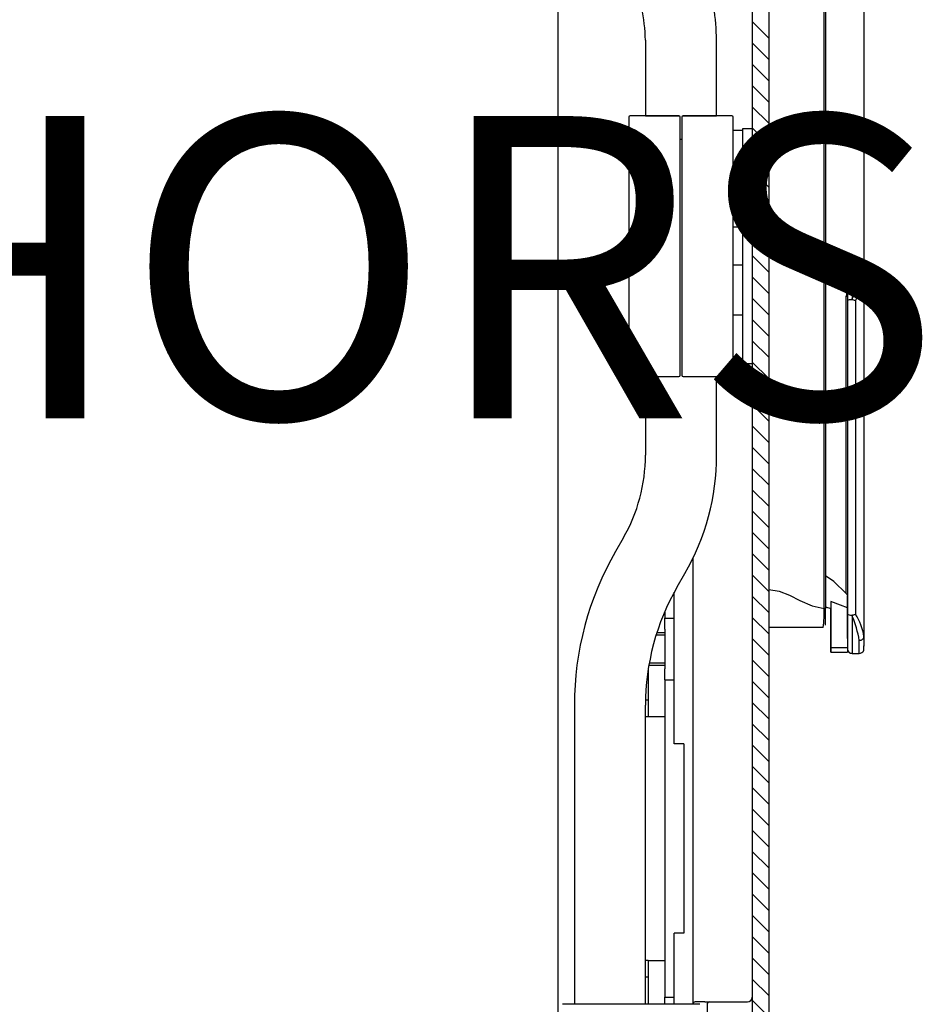
# Model space of a CAD drawing. Extents: x -1019 to 4995, y -1294 to 970.
# Drawn here: x 176 to 200, y 84 to 110 of the extents above; entities that cross this region are included whole.
import ezdxf

# ---------------------------------------------------------------- set-up
doc = ezdxf.new("R2010")
doc.units = 0
doc.header["$LTSCALE"] = 6
doc.header["$MEASUREMENT"] = 0
doc.layers.get('0').update_dxf_attribs({"linetype": 'CONTINUOUS'})
doc.layers.add('COTES', color=2, linetype='CONTINUOUS')
doc.styles.add('ROMANS', font='romans')

# ---------------------------------------------------------------- blocks, each defined once
blk = doc.blocks.new('PERFIL')
for p, q in [((13.907, -114.718), (13.907, -58.819)), ((19.474, -59.759), (19.474, -113.778)), ((19.035, -61.451), (19.035, -112.086)), ((19.474, -76.683), (19.474, -96.854)), ((20.942, -96.351), (20.942, -77.822)), ((20.978, -77.822), (20.978, -96.351)), ((21.991, -80.56), (21.991, -87.208)), ((19.035, -80.828), (19.474, -81.267)), ((16.214, -81.322), (16.215, -81.412)), ((16.215, -81.412), (16.215, -82.068)), ((18.095, -81.412), (18.094, -81.32)), ((18.095, -82.068), (18.095, -81.412)), ((19.035, -81.391), (19.474, -81.83)), ((19.035, -81.954), (19.474, -82.393)), ((16.215, -82.068), (16.215, -83.322)), ((18.095, -83.322), (18.095, -82.068)), ((19.035, -82.517), (19.474, -82.955)), ((19.035, -83.079), (19.474, -83.518)), ((17.099, -83.322), (15.814, -83.322)), ((16.215, -83.322), (17.099, -83.322)), ((17.211, -83.322), (18.095, -83.322)), ((18.496, -83.322), (17.211, -83.322)), ((15.776, -83.359), (15.776, -83.384)), ((15.776, -83.384), (15.776, -90.152)), ((17.136, -83.384), (17.136, -83.359)), ((17.136, -90.152), (17.136, -83.384)), ((17.174, -83.359), (17.174, -83.384)), ((17.174, -83.384), (17.174, -90.152)), ((18.534, -83.384), (18.534, -83.359)), ((18.534, -90.152), (18.534, -83.384)), ((18.534, -83.698), (18.784, -83.698)), ((19.035, -83.666), (18.784, -83.666)), ((18.784, -83.666), (18.784, -83.792)), ((18.784, -83.792), (18.784, -89.745)), ((19.035, -83.642), (19.474, -84.081)), ((17.174, -83.948), (17.136, -83.948)), ((19.035, -84.205), (19.474, -84.644)), ((19.035, -84.768), (19.474, -85.206)), ((18.784, -84.951), (18.534, -84.951)), ((19.035, -85.33), (19.474, -85.769)), ((19.035, -85.893), (19.474, -86.332)), ((18.784, -86.267), (18.534, -86.267)), ((19.035, -86.456), (19.474, -86.895)), ((19.035, -87.019), (19.474, -87.457)), ((21.935, -87.362), (21.991, -87.208)), ((18.784, -87.27), (18.534, -87.27)), ((21.749, -87.61), (21.935, -87.362)), ((21.991, -87.385), (21.992, -87.479)), ((21.992, -87.479), (21.992, -87.615)), ((19.035, -87.581), (19.474, -88.02)), ((21.658, -87.71), (21.749, -87.61)), ((21.665, -87.723), (21.658, -87.71)), ((21.662, -87.752), (21.666, -87.745)), ((21.667, -87.735), (21.665, -87.723)), ((21.666, -87.745), (21.667, -87.735)), ((21.679, -87.725), (21.679, -87.922)), ((21.891, -87.519), (21.866, -87.517)), ((21.914, -87.524), (21.891, -87.519)), ((21.936, -87.533), (21.914, -87.524)), ((21.955, -87.546), (21.936, -87.533)), ((21.971, -87.561), (21.955, -87.546)), ((21.982, -87.578), (21.971, -87.561)), ((21.989, -87.596), (21.982, -87.578)), ((21.992, -87.615), (21.989, -87.596)), ((21.992, -87.615), (21.992, -97.097)), ((21.551, -88.022), (21.551, -88.081)), ((21.679, -87.922), (21.679, -88.162)), ((19.035, -88.144), (19.474, -88.583)), ((21.525, -95.953), (21.525, -88.089)), ((21.525, -88.089), (21.553, -88.089)), ((21.553, -88.089), (21.553, -96.01)), ((21.556, -88.204), (21.553, -88.209)), ((21.553, -88.209), (21.553, -88.209)), ((21.571, -88.197), (21.556, -88.204)), ((21.598, -88.191), (21.571, -88.197)), ((21.634, -88.187), (21.598, -88.191)), ((21.674, -88.185), (21.634, -88.187)), ((21.679, -88.163), (21.674, -88.185)), ((21.679, -88.162), (21.679, -88.163)), ((21.766, -88.209), (21.766, -96.503)), ((18.534, -88.586), (18.784, -88.586)), ((19.035, -88.707), (19.474, -89.146)), ((19.035, -89.27), (19.474, -89.708)), ((18.784, -89.839), (18.534, -89.839)), ((18.784, -89.745), (18.784, -89.87)), ((19.035, -89.833), (19.474, -90.271)), ((18.784, -89.87), (19.035, -89.87)), ((15.776, -90.152), (15.776, -90.178)), ((15.814, -90.215), (17.099, -90.215)), ((16.215, -90.215), (16.215, -92.297)), ((17.136, -90.178), (17.136, -90.152)), ((17.174, -90.152), (17.174, -90.178)), ((17.211, -90.215), (18.496, -90.215)), ((18.095, -92.297), (18.095, -90.215)), ((18.534, -90.178), (18.534, -90.152)), ((19.035, -90.395), (19.474, -90.834)), ((19.035, -90.958), (19.474, -91.397)), ((19.035, -91.521), (19.474, -91.959)), ((19.035, -92.084), (19.474, -92.522)), ((19.035, -92.646), (19.474, -93.085)), ((19.035, -93.209), (19.474, -93.648)), ((19.035, -93.772), (19.474, -94.211)), ((15.628, -94.489), (15.425, -94.841)), ((19.035, -94.335), (19.474, -94.773)), ((17.468, -95.029), (17.468, -106.508)), ((19.035, -94.897), (19.474, -95.336)), ((17.054, -95.78), (17.257, -95.429)), ((19.035, -95.46), (19.474, -95.899)), ((21.193, -95.64), (20.978, -95.486)), ((21.525, -95.953), (21.193, -95.64)), ((16.977, -99.928), (16.977, -95.916)), ((19.035, -96.023), (19.474, -96.462)), ((19.474, -95.851), (19.748, -95.895)), ((19.748, -95.895), (20.022, -96.002)), ((20.022, -96.002), (20.296, -96.137)), ((21.553, -96.01), (21.553, -96.059)), ((21.553, -96.503), (21.553, -96.022)), ((21.553, -96.059), (21.553, -96.105)), ((20.296, -96.137), (20.619, -96.28)), ((20.619, -96.28), (20.942, -96.351)), ((20.978, -96.351), (20.942, -96.351)), ((20.978, -96.308), (21.114, -96.355)), ((21.113, -97.393), (21.113, -96.355)), ((21.114, -96.168), (21.114, -97.393)), ((21.114, -96.168), (21.114, -96.249)), ((21.367, -96.263), (21.114, -96.168)), ((21.114, -96.249), (21.114, -96.308)), ((21.114, -96.308), (21.114, -96.343)), ((21.114, -96.343), (21.114, -96.355)), ((21.114, -96.355), (21.114, -96.355)), ((21.553, -96.333), (21.367, -96.263)), ((21.553, -96.105), (21.553, -96.149)), ((21.553, -96.149), (21.553, -96.191)), ((21.553, -96.191), (21.553, -96.23)), ((21.553, -96.23), (21.553, -96.267)), ((21.553, -96.267), (21.553, -96.301)), ((21.553, -96.301), (21.553, -96.333)), ((21.553, -96.333), (21.553, -97.393)), ((16.727, -96.432), (16.727, -96.607)), ((16.727, -96.896), (16.727, -96.607)), ((16.727, -96.607), (16.977, -96.607)), ((19.035, -96.586), (19.474, -97.024)), ((21.553, -96.503), (21.553, -96.503)), ((21.553, -96.503), (21.556, -96.508)), ((21.553, -96.739), (21.553, -96.503)), ((21.556, -96.508), (21.571, -96.515)), ((21.571, -96.515), (21.598, -96.521)), ((21.598, -96.521), (21.634, -96.525)), ((21.634, -96.525), (21.674, -96.527)), ((21.674, -96.527), (21.679, -96.549)), ((21.679, -96.549), (21.679, -96.55)), ((21.679, -96.55), (21.679, -96.79)), ((20.916, -96.854), (19.474, -96.854)), ((21.113, -96.794), (21.114, -96.743)), ((21.113, -96.854), (21.113, -96.794)), ((21.113, -97.167), (21.113, -96.854)), ((21.114, -96.854), (21.113, -96.854)), ((21.114, -96.709), (21.114, -96.697)), ((21.114, -96.697), (21.114, -96.709)), ((21.114, -96.743), (21.114, -96.709)), ((21.114, -96.709), (21.114, -96.743)), ((21.114, -96.743), (21.114, -96.794)), ((21.114, -96.794), (21.114, -96.854)), ((21.114, -96.854), (21.114, -97.167)), ((21.553, -96.95), (21.553, -96.739)), ((21.679, -96.79), (21.679, -97.005)), ((16.499, -97.046), (16.727, -97.046)), ((16.519, -96.983), (16.727, -96.983)), ((16.727, -96.896), (16.727, -96.983)), ((16.727, -96.983), (16.727, -97.86)), ((21.553, -97.127), (21.553, -96.95)), ((21.553, -97.148), (21.553, -97.127)), ((21.679, -97.005), (21.678, -97.19)), ((21.971, -97.151), (21.982, -97.134)), ((21.982, -97.134), (21.989, -97.116)), ((21.989, -97.116), (21.992, -97.097)), ((21.992, -97.097), (21.992, -97.233)), ((19.035, -97.148), (19.474, -97.587)), ((21.114, -97.167), (21.113, -97.167)), ((21.113, -97.227), (21.113, -97.167)), ((21.114, -97.278), (21.113, -97.227)), ((21.113, -97.444), (21.113, -97.393)), ((21.114, -97.167), (21.114, -97.227)), ((21.114, -97.227), (21.114, -97.278)), ((21.114, -97.278), (21.114, -97.312)), ((21.114, -97.312), (21.114, -97.278)), ((21.114, -97.312), (21.114, -97.324)), ((21.114, -97.324), (21.114, -97.312)), ((21.553, -97.393), (21.114, -97.393)), ((21.114, -97.393), (21.114, -97.444)), ((21.553, -97.393), (21.553, -97.444)), ((21.678, -97.19), (21.678, -97.34)), ((21.678, -97.34), (21.678, -97.45)), ((21.866, -97.195), (21.891, -97.193)), ((21.866, -97.343), (21.866, -97.195)), ((21.866, -97.452), (21.866, -97.343)), ((21.891, -97.193), (21.914, -97.188)), ((21.914, -97.188), (21.936, -97.178)), ((21.936, -97.178), (21.955, -97.166)), ((21.955, -97.166), (21.971, -97.151)), ((21.992, -97.233), (21.991, -97.333)), ((21.991, -97.333), (21.991, -97.346)), ((21.991, -97.388), (21.991, -97.342)), ((21.991, -97.414), (21.991, -97.388)), ((21.113, -97.48), (21.113, -97.444)), ((21.113, -97.501), (21.113, -97.48)), ((21.114, -97.509), (21.113, -97.501)), ((21.114, -97.444), (21.114, -97.48)), ((21.114, -97.48), (21.114, -97.501)), ((21.114, -97.501), (21.114, -97.509)), ((21.114, -97.509), (21.552, -97.509)), ((21.553, -97.48), (21.552, -97.501)), ((21.552, -97.501), (21.552, -97.509)), ((21.553, -97.444), (21.553, -97.48)), ((21.678, -97.45), (21.678, -97.518)), ((21.678, -97.518), (21.678, -97.54)), ((21.678, -97.54), (21.866, -97.54)), ((21.678, -97.54), (21.678, -97.54)), ((21.866, -97.518), (21.866, -97.452)), ((21.866, -97.54), (21.866, -97.518)), ((21.866, -97.539), (21.898, -97.536)), ((21.898, -97.536), (21.934, -97.52)), ((21.934, -97.52), (21.959, -97.499)), ((21.959, -97.499), (21.975, -97.477)), ((21.975, -97.477), (21.984, -97.456)), ((21.984, -97.456), (21.989, -97.439)), ((21.989, -97.439), (21.99, -97.43)), ((21.99, -97.43), (21.991, -97.425)), ((21.991, -97.418), (21.991, -97.414)), ((21.991, -97.42), (21.991, -97.418)), ((21.991, -97.423), (21.991, -97.42)), ((21.991, -97.425), (21.991, -97.423)), ((16.727, -97.86), (16.304, -97.86)), ((16.727, -97.798), (16.315, -97.798)), ((16.727, -97.86), (16.727, -97.947)), ((19.035, -97.711), (19.474, -98.15)), ((16.275, -98.048), (16.288, -98.048)), ((16.288, -97.958), (16.288, -98.236)), ((16.727, -98.236), (16.727, -97.947)), ((16.288, -98.236), (16.288, -98.769)), ((16.727, -98.236), (16.727, -99.208)), ((16.727, -98.236), (16.977, -98.236)), ((19.035, -98.274), (19.474, -98.713)), ((14.335, -98.912), (14.335, -100.126)), ((16.215, -100.126), (16.215, -98.912)), ((16.217, -98.769), (16.288, -98.769)), ((16.288, -98.769), (16.288, -99.208)), ((19.035, -98.837), (19.474, -99.275)), ((16.215, -99.208), (16.288, -99.208)), ((16.288, -99.208), (16.727, -99.208)), ((16.723, -99.208), (16.723, -105.662)), ((19.035, -99.399), (19.474, -99.838)), ((17.228, -99.928), (16.977, -99.928)), ((17.228, -99.928), (17.228, -104.942)), ((19.035, -99.962), (19.474, -100.401)), ((14.335, -100.126), (14.335, -100.51)), ((16.215, -100.51), (16.215, -100.126)), ((14.335, -100.51), (14.335, -101.686)), ((16.215, -101.686), (16.215, -100.51)), ((19.035, -100.525), (19.474, -100.964)), ((19.035, -101.088), (19.474, -101.526)), ((14.335, -101.686), (14.335, -101.976)), ((16.215, -101.976), (16.215, -101.686)), ((19.035, -101.651), (19.474, -102.089)), ((14.335, -101.976), (14.335, -106.822)), ((16.215, -106.822), (16.215, -101.976)), ((19.035, -102.213), (19.474, -102.652)), ((19.035, -102.776), (19.474, -103.215)), ((19.035, -103.339), (19.474, -103.778)), ((19.035, -103.902), (19.474, -104.34)), ((19.035, -104.464), (19.474, -104.903)), ((17.228, -104.942), (16.977, -104.942)), ((16.977, -106.822), (16.977, -104.942)), ((19.035, -105.027), (19.474, -105.466)), ((16.288, -105.662), (16.215, -105.662)), ((16.288, -105.662), (16.288, -106.101)), ((16.288, -105.662), (16.727, -105.662)), ((16.727, -105.662), (16.727, -106.634)), ((19.035, -105.59), (19.474, -106.029)), ((16.288, -106.101), (16.215, -106.101)), ((16.288, -106.101), (16.288, -106.634)), ((19.035, -106.153), (19.474, -106.591)), ((17.468, -106.508), (17.468, -106.822)), ((16.288, -106.634), (16.288, -106.822)), ((16.727, -106.822), (16.727, -106.634)), ((16.727, -106.634), (16.977, -106.634)), ((17.782, -106.759), (17.531, -106.759)), ((17.782, -106.759), (17.907, -106.759)), ((17.907, -106.759), (18.91, -106.759)), ((19.035, -106.715), (19.474, -107.154)), ((17.218, -106.822), (14.022, -106.822)), ((17.656, -106.822), (17.218, -106.822)), ((17.844, -106.822), (17.844, -109.078))]:
    blk.add_line(p, q)
for centre, radius, start, end in [((11.828, -81.412), 4.387, 1.1779, 12.5092), ((11.828, -81.412), 6.267, 0.8366, 8.8495), ((15.814, -83.359), 0.0376, 90, 180), ((17.099, -83.359), 0.0376, 0, 90), ((17.211, -83.359), 0.0376, 90, 180), ((18.496, -83.359), 0.0376, 0, 90), ((20.994, -86.974), 1.024, 310.5729, 346.895), ((21.685, -87.341), 0.31, 351.0746, 16.632), ((22.103, -88.079), 0.578, 140.2831, 180.9758), ((22.036, -88.058), 0.483, 139.1438, 183.3091), ((19.951, -87.309), 1.926, 333.7379, 353.8096), ((19.967, -87.188), 2.069, 330.4109, 348.0744), ((21.591, -88.689), 0.511, 69.9043, 80.6038), ((15.814, -90.178), 0.0376, 180, 270), ((17.099, -90.178), 0.0376, 270, 0), ((17.211, -90.178), 0.0376, 180, 270), ((18.496, -90.178), 0.0376, 270, 0), ((11.828, -92.297), 4.387, 330.0184, 0), ((11.828, -92.297), 6.267, 330.0184, 0), ((22.482, -98.912), 8.147, 150.0184, 180), ((22.482, -98.912), 6.267, 150.0184, 180), ((21.453, -96.024), 0.101, 7.5199, 44.5879), ((17.336, -96.413), 3.607, 352.9771, 0.9717), ((-97.066, -96.468), 118.043, 359.84306, 0.05681), ((21.595, -96.039), 0.495, 279.2241, 290.2679), ((19.216, -97.617), 2.684, 9.0412, 23.4113), ((20.537, -97.308), 1.47, 8.276, 33.2386), ((21.675, -97.416), 0.122, 184.6602, 271.9507), ((17.531, -106.822), 0.0627, 90, 180), ((17.907, -106.822), 0.0627, 90, 180), ((18.91, -106.634), 0.125, 270, 0)]:
    blk.add_arc(centre, radius, start, end)
at = {"layer": 'COTES', "insert": (-19.075, -83.326), "char_height": 8, "width": 61.81689, "attachment_point": 1, "style": 'ROMANS'}
blk.add_mtext('{\\fArial|b1|i0|c0|p34;CAHORS}', dxfattribs=at)

msp = doc.modelspace()

# ---------------------------------------------------------------- block references
msp.add_blockref('PERFIL', (176.457284, 191.235207))

doc.saveas('drawing.dxf')
